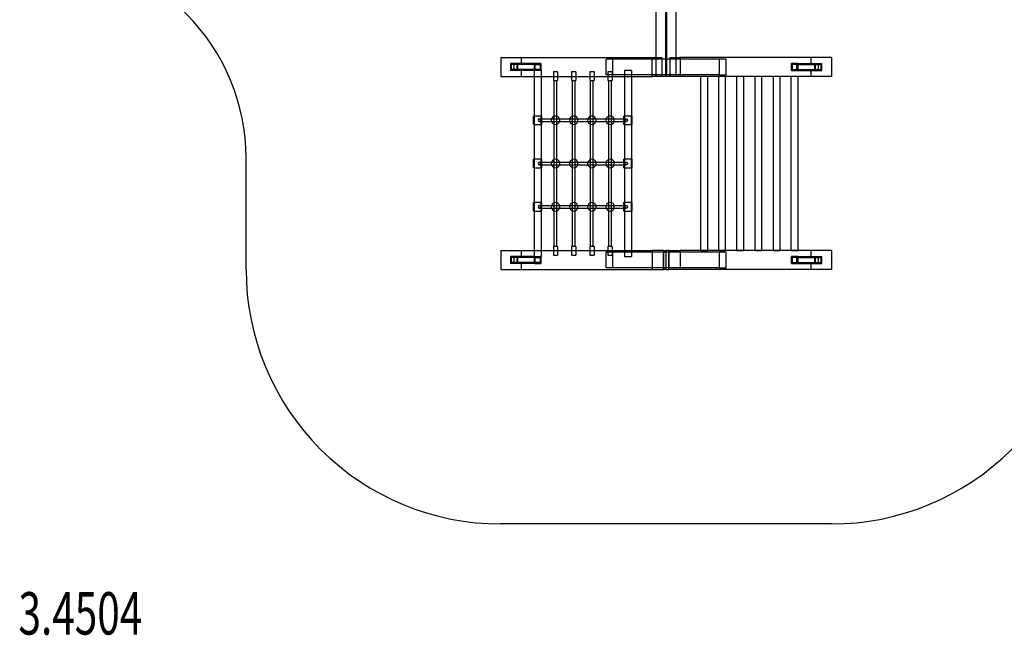
# Model space of a CAD drawing. Units: millimetres. Extents: x -0.1 to 11.4, y -5.7 to 5.1.
# Drawn here: x -0.1 to 5.7, y -5.7 to -2.1 of the extents above; entities that cross this region are included whole.
import ezdxf

# ---------------------------------------------------------------- set-up
doc = ezdxf.new("R2010")
doc.units = ezdxf.units.MM
doc.linetypes.add('HIDDEN', pattern=[9.525, 6.35, -3.175])
for name, color, linetype in [('SICHERHEITSBEREICH', 1, 'HIDDEN'), ('SPIELGERÄTE', 7, 'Continuous'), ('SPIELGERÄTE_TEXT', 5, 'Continuous')]:
    doc.layers.add(name, color=color, linetype=linetype)
doc.styles.add('ISO', font='simplex.shx', dxfattribs={"width": 0.7})

# ---------------------------------------------------------------- blocks, each defined once
blk = doc.blocks.new('3.4504')
at = {"layer": 'SICHERHEITSBEREICH'}
blk.add_lwpolyline([(6.2243, -3.575, -0.414214), (4.7243, -5.075), (2.7757, -5.075, -0.414214), (1.2757, -3.575), (1.2757, -2.9175, 0.414214), (0.0757, -1.7175), (0, -1.7175), (0, 1.7175), (0.1595, 1.7175, 0.414214), (0.9595, 2.5175), (0.9595, 3.553, -0.414214), (2.4595, 5.053), (3.1599, 5.053, 0.03295), (3.3569, 5.066, -0.03295), (3.554, 5.079), (9.312, 5.079, -0.347673)], format="xyb", dxfattribs=at)
at = {"layer": 'SPIELGERÄTE'}
for p, q in [((3.692, -2.437), (3.692, 2.379)), ((3.746, 2.379), (3.746, -2.437)), ((3.754, -2.437), (3.754, 2.379)), ((3.808, 2.379), (3.808, -2.437)), ((2.7757, -2.325), (2.7757, -2.437)), ((2.7757, -2.325), (3.667, -2.325)), ((2.9747, -2.361), (2.8329, -2.361)), ((2.8329, -2.361), (2.8329, -2.401)), ((2.9793, -2.366), (2.8383, -2.366)), ((2.8383, -2.396), (2.8383, -2.366)), ((2.9747, -2.361), (2.8536, -2.361)), ((2.8536, -2.361), (2.8536, -2.401)), ((2.8708, -2.366), (2.8708, -2.396)), ((2.8762, -2.401), (2.8762, -2.361)), ((2.8969, -2.325), (2.8969, -2.361)), ((3.0117, -2.361), (2.9747, -2.361)), ((2.9747, -2.361), (2.9747, -2.401)), ((2.9747, -2.401), (2.9747, -2.361)), ((2.9747, -2.361), (3.0117, -2.361)), ((2.9793, -2.366), (3.0071, -2.366)), ((2.9793, -2.396), (2.9793, -2.366)), ((3.0071, -2.366), (3.0071, -2.396)), ((3.0117, -2.401), (3.0117, -2.361)), ((3.0117, -2.361), (3.0117, -2.401)), ((3.4354, -2.335), (3.3973, -2.335)), ((3.3973, -2.427), (3.3973, -2.335)), ((3.4354, -2.427), (3.4354, -2.335)), ((3.746, -2.335), (3.4354, -2.335)), ((3.667, -2.437), (3.667, -2.325)), ((3.667, -2.325), (3.692, -2.325)), ((3.692, -2.437), (3.692, -2.325)), ((3.692, -2.325), (3.7253, -2.325)), ((3.7253, -2.325), (3.7253, -2.437)), ((3.754, -2.335), (3.746, -2.335)), ((4.0646, -2.335), (3.754, -2.335)), ((3.7747, -2.437), (3.7747, -2.325)), ((3.7747, -2.325), (3.808, -2.325)), ((3.808, -2.325), (3.833, -2.325)), ((3.808, -2.325), (3.808, -2.437)), ((3.833, -2.325), (3.833, -2.437)), ((4.7243, -2.325), (3.833, -2.325)), ((4.0646, -2.427), (4.0646, -2.335)), ((4.1027, -2.335), (4.0646, -2.335)), ((4.1027, -2.427), (4.1027, -2.335)), ((4.4883, -2.361), (4.5253, -2.361)), ((4.4883, -2.401), (4.4883, -2.361)), ((4.5253, -2.361), (4.4883, -2.361)), ((4.4883, -2.361), (4.4883, -2.401)), ((4.5207, -2.366), (4.4929, -2.366)), ((4.4929, -2.366), (4.4929, -2.396)), ((4.5207, -2.396), (4.5207, -2.366)), ((4.5207, -2.366), (4.6617, -2.366)), ((4.5253, -2.361), (4.6464, -2.361)), ((4.5253, -2.361), (4.5253, -2.401)), ((4.5253, -2.401), (4.5253, -2.361)), ((4.5253, -2.361), (4.6671, -2.361)), ((4.6031, -2.325), (4.6031, -2.361)), ((4.6238, -2.361), (4.6238, -2.401)), ((4.6292, -2.396), (4.6292, -2.366)), ((4.6464, -2.361), (4.6464, -2.401)), ((4.6617, -2.366), (4.6617, -2.396)), ((4.6671, -2.401), (4.6671, -2.361)), ((4.7243, -2.325), (4.7243, -2.437)), ((2.9732, -2.401), (2.8329, -2.401)), ((2.9793, -2.396), (2.8383, -2.396)), ((2.9732, -2.401), (2.8536, -2.401)), ((2.8969, -2.401), (2.8969, -2.437)), ((3.0132, -2.401), (2.9732, -2.401)), ((2.9732, -2.401), (2.9732, -2.437)), ((3.0071, -2.396), (2.9793, -2.396)), ((3.0132, -2.401), (3.0132, -2.437)), ((3.1109, -2.41), (3.0859, -2.41)), ((3.0859, -2.41), (3.0859, -2.437)), ((3.1109, -2.41), (3.1109, -2.437)), ((3.2181, -2.41), (3.1931, -2.41)), ((3.1931, -2.41), (3.1931, -2.437)), ((3.2181, -2.41), (3.2181, -2.437)), ((3.3252, -2.41), (3.3002, -2.41)), ((3.3002, -2.41), (3.3002, -2.437)), ((3.3252, -2.41), (3.3252, -2.437)), ((3.4354, -2.427), (3.3973, -2.427)), ((3.4324, -2.41), (3.4074, -2.41)), ((3.4074, -2.41), (3.4074, -2.437)), ((3.4324, -2.41), (3.4324, -2.437)), ((3.746, -2.427), (3.4354, -2.427)), ((3.5451, -2.401), (3.5051, -2.401)), ((3.5051, -2.401), (3.5051, -2.437)), ((3.5451, -2.401), (3.5451, -2.437)), ((3.754, -2.427), (3.746, -2.427)), ((4.0646, -2.427), (3.754, -2.427)), ((4.0646, -2.427), (4.1027, -2.427)), ((4.5253, -2.401), (4.4883, -2.401)), ((4.4883, -2.401), (4.5253, -2.401)), ((4.4929, -2.396), (4.5207, -2.396)), ((4.5207, -2.396), (4.6617, -2.396)), ((4.5253, -2.401), (4.6464, -2.401)), ((4.5253, -2.401), (4.6671, -2.401)), ((4.6031, -2.401), (4.6031, -2.437)), ((2.7757, -2.437), (3.667, -2.437)), ((2.9732, -2.437), (2.9732, -2.67)), ((3.0132, -2.437), (3.0132, -2.67)), ((3.0859, -2.437), (3.0859, -2.46)), ((3.0859, -2.46), (3.1109, -2.46)), ((3.0904, -2.6713), (3.0904, -2.46)), ((3.1064, -2.6713), (3.1064, -2.46)), ((3.1109, -2.437), (3.1109, -2.46)), ((3.1931, -2.437), (3.1931, -2.46)), ((3.1931, -2.46), (3.2181, -2.46)), ((3.1976, -2.6713), (3.1976, -2.46)), ((3.2136, -2.6713), (3.2136, -2.46)), ((3.2181, -2.437), (3.2181, -2.46)), ((3.3002, -2.437), (3.3002, -2.46)), ((3.3002, -2.46), (3.3252, -2.46)), ((3.3047, -2.6713), (3.3047, -2.46)), ((3.3207, -2.6713), (3.3207, -2.46)), ((3.3252, -2.437), (3.3252, -2.46)), ((3.4074, -2.437), (3.4074, -2.46)), ((3.4074, -2.46), (3.4324, -2.46)), ((3.4119, -2.6713), (3.4119, -2.46)), ((3.4279, -2.6713), (3.4279, -2.46)), ((3.4324, -2.437), (3.4324, -2.46)), ((3.5051, -2.437), (3.5051, -2.67)), ((3.5451, -2.437), (3.5451, -2.67)), ((3.692, -2.437), (3.667, -2.437)), ((3.746, -2.437), (3.692, -2.437)), ((3.808, -2.437), (3.754, -2.437)), ((3.833, -2.437), (3.808, -2.437)), ((4.7243, -2.437), (3.833, -2.437)), ((3.9549, -3.463), (3.9549, -2.437)), ((3.9949, -3.463), (3.9949, -2.437)), ((4.0601, -3.463), (4.0601, -2.437)), ((4.1001, -3.463), (4.1001, -2.437)), ((4.1673, -3.463), (4.1673, -2.437)), ((4.2073, -3.463), (4.2073, -2.437)), ((4.2744, -3.463), (4.2744, -2.437)), ((4.3144, -3.463), (4.3144, -2.437)), ((4.3816, -3.463), (4.3816, -2.437)), ((4.4216, -3.463), (4.4216, -2.437)), ((4.4868, -3.463), (4.4868, -2.437)), ((4.5268, -3.463), (4.5268, -2.437)), ((2.9701, -2.67), (2.9682, -2.67)), ((2.9682, -2.72), (2.9682, -2.67)), ((2.9682, -2.72), (2.9701, -2.72)), ((3.0182, -2.67), (2.9701, -2.67)), ((2.9701, -2.72), (3.0182, -2.72)), ((2.9732, -2.72), (2.9732, -2.67)), ((2.9732, -2.67), (2.9732, -2.72)), ((2.9732, -2.72), (2.9732, -2.925)), ((3.0027, -2.687), (3.0747, -2.687)), ((3.0027, -2.703), (3.0747, -2.703)), ((3.0132, -2.72), (3.0132, -2.67)), ((3.0132, -2.67), (3.0132, -2.72)), ((3.0132, -2.72), (3.0132, -2.925)), ((3.0182, -2.687), (3.0182, -2.67)), ((3.0182, -2.703), (3.0182, -2.687)), ((3.0182, -2.72), (3.0182, -2.703)), ((3.0747, -2.687), (3.1075, -2.687)), ((3.0747, -2.703), (3.1075, -2.703)), ((3.0904, -2.7187), (3.0904, -2.6713)), ((3.0904, -2.9263), (3.0904, -2.7187)), ((3.1064, -2.7187), (3.1064, -2.6713)), ((3.1064, -2.9263), (3.1064, -2.7187)), ((3.1075, -2.687), (3.1819, -2.687)), ((3.1075, -2.703), (3.1819, -2.703)), ((3.1819, -2.687), (3.2146, -2.687)), ((3.1819, -2.703), (3.2146, -2.703)), ((3.1976, -2.7187), (3.1976, -2.6713)), ((3.1976, -2.9263), (3.1976, -2.7187)), ((3.2136, -2.7187), (3.2136, -2.6713)), ((3.2136, -2.9263), (3.2136, -2.7187)), ((3.2146, -2.687), (3.289, -2.687)), ((3.2146, -2.703), (3.289, -2.703)), ((3.289, -2.687), (3.3218, -2.687)), ((3.289, -2.703), (3.3218, -2.703)), ((3.3047, -2.7187), (3.3047, -2.6713)), ((3.3047, -2.9263), (3.3047, -2.7187)), ((3.3207, -2.7187), (3.3207, -2.6713)), ((3.3207, -2.9263), (3.3207, -2.7187)), ((3.3218, -2.687), (3.3962, -2.687)), ((3.3218, -2.703), (3.3962, -2.703)), ((3.3962, -2.687), (3.4289, -2.687)), ((3.3962, -2.703), (3.4289, -2.703)), ((3.4119, -2.7187), (3.4119, -2.6713)), ((3.4119, -2.9263), (3.4119, -2.7187)), ((3.4279, -2.7187), (3.4279, -2.6713)), ((3.4279, -2.9263), (3.4279, -2.7187)), ((3.4289, -2.687), (3.5001, -2.687)), ((3.4289, -2.703), (3.5001, -2.703)), ((3.502, -2.67), (3.5001, -2.67)), ((3.5001, -2.72), (3.5001, -2.67)), ((3.5001, -2.687), (3.5155, -2.687)), ((3.5001, -2.703), (3.5155, -2.703)), ((3.5001, -2.72), (3.502, -2.72)), ((3.5501, -2.67), (3.502, -2.67)), ((3.502, -2.72), (3.5501, -2.72)), ((3.5051, -2.72), (3.5051, -2.67)), ((3.5051, -2.67), (3.5051, -2.72)), ((3.5051, -2.72), (3.5051, -2.925)), ((3.5451, -2.72), (3.5451, -2.67)), ((3.5451, -2.67), (3.5451, -2.72)), ((3.5451, -2.72), (3.5451, -2.925)), ((3.5501, -2.72), (3.5501, -2.67)), ((2.9701, -2.925), (2.9682, -2.925)), ((2.9682, -2.975), (2.9682, -2.925)), ((3.0182, -2.925), (2.9701, -2.925)), ((2.9732, -2.975), (2.9732, -2.925)), ((2.9732, -2.925), (2.9732, -2.975)), ((3.0027, -2.942), (3.0747, -2.942)), ((3.0132, -2.975), (3.0132, -2.925)), ((3.0132, -2.925), (3.0132, -2.975)), ((3.0182, -2.942), (3.0182, -2.925)), ((3.0182, -2.958), (3.0182, -2.942)), ((3.0747, -2.942), (3.1075, -2.942)), ((3.0904, -2.9737), (3.0904, -2.9263)), ((3.1064, -2.9737), (3.1064, -2.9263)), ((3.1075, -2.942), (3.1819, -2.942)), ((3.1819, -2.942), (3.2146, -2.942)), ((3.1976, -2.9737), (3.1976, -2.9263)), ((3.2136, -2.9737), (3.2136, -2.9263)), ((3.2146, -2.942), (3.289, -2.942)), ((3.289, -2.942), (3.3218, -2.942)), ((3.3047, -2.9737), (3.3047, -2.9263)), ((3.3207, -2.9737), (3.3207, -2.9263)), ((3.3218, -2.942), (3.3962, -2.942)), ((3.3962, -2.942), (3.4289, -2.942)), ((3.4119, -2.9737), (3.4119, -2.9263)), ((3.4279, -2.9737), (3.4279, -2.9263)), ((3.4289, -2.942), (3.5001, -2.942)), ((3.502, -2.925), (3.5001, -2.925)), ((3.5001, -2.975), (3.5001, -2.925)), ((3.5001, -2.942), (3.5155, -2.942)), ((3.5501, -2.925), (3.502, -2.925)), ((3.5051, -2.975), (3.5051, -2.925)), ((3.5051, -2.925), (3.5051, -2.975)), ((3.5451, -2.975), (3.5451, -2.925)), ((3.5451, -2.925), (3.5451, -2.975)), ((3.5501, -2.975), (3.5501, -2.925)), ((2.9682, -2.975), (2.9701, -2.975)), ((2.9701, -2.975), (3.0182, -2.975)), ((2.9732, -2.975), (2.9732, -3.18)), ((3.0027, -2.958), (3.0747, -2.958)), ((3.0132, -2.975), (3.0132, -3.18)), ((3.0182, -2.975), (3.0182, -2.958)), ((3.0747, -2.958), (3.1075, -2.958)), ((3.0904, -3.1813), (3.0904, -2.9737)), ((3.1064, -3.1813), (3.1064, -2.9737)), ((3.1075, -2.958), (3.1819, -2.958)), ((3.1819, -2.958), (3.2146, -2.958)), ((3.1976, -3.1813), (3.1976, -2.9737)), ((3.2136, -3.1813), (3.2136, -2.9737)), ((3.2146, -2.958), (3.289, -2.958)), ((3.289, -2.958), (3.3218, -2.958)), ((3.3047, -3.1813), (3.3047, -2.9737)), ((3.3207, -3.1813), (3.3207, -2.9737)), ((3.3218, -2.958), (3.3962, -2.958)), ((3.3962, -2.958), (3.4289, -2.958)), ((3.4119, -3.1813), (3.4119, -2.9737)), ((3.4279, -3.1813), (3.4279, -2.9737)), ((3.4289, -2.958), (3.5001, -2.958)), ((3.5001, -2.958), (3.5155, -2.958)), ((3.5001, -2.975), (3.502, -2.975)), ((3.502, -2.975), (3.5501, -2.975)), ((3.5051, -2.975), (3.5051, -3.18)), ((3.5451, -2.975), (3.5451, -3.18)), ((2.9701, -3.18), (2.9682, -3.18)), ((2.9682, -3.23), (2.9682, -3.18)), ((3.0182, -3.18), (2.9701, -3.18)), ((2.9732, -3.23), (2.9732, -3.18)), ((2.9732, -3.18), (2.9732, -3.23)), ((3.0132, -3.23), (3.0132, -3.18)), ((3.0132, -3.18), (3.0132, -3.23)), ((3.0182, -3.197), (3.0182, -3.18)), ((3.0904, -3.2287), (3.0904, -3.1813)), ((3.1064, -3.2287), (3.1064, -3.1813)), ((3.1976, -3.2287), (3.1976, -3.1813)), ((3.2136, -3.2287), (3.2136, -3.1813)), ((3.3047, -3.2287), (3.3047, -3.1813)), ((3.3207, -3.2287), (3.3207, -3.1813)), ((3.4119, -3.2287), (3.4119, -3.1813)), ((3.4279, -3.2287), (3.4279, -3.1813)), ((3.502, -3.18), (3.5001, -3.18)), ((3.5001, -3.23), (3.5001, -3.18)), ((3.5501, -3.18), (3.502, -3.18)), ((3.5051, -3.23), (3.5051, -3.18)), ((3.5051, -3.18), (3.5051, -3.23)), ((3.5451, -3.23), (3.5451, -3.18)), ((3.5451, -3.18), (3.5451, -3.23)), ((3.5501, -3.23), (3.5501, -3.18)), ((2.9682, -3.23), (2.9701, -3.23)), ((2.9701, -3.23), (3.0182, -3.23)), ((2.9732, -3.23), (2.9732, -3.463)), ((3.0027, -3.197), (3.0747, -3.197)), ((3.0027, -3.213), (3.0747, -3.213)), ((3.0132, -3.23), (3.0132, -3.463)), ((3.0182, -3.213), (3.0182, -3.197)), ((3.0182, -3.23), (3.0182, -3.213)), ((3.0747, -3.197), (3.1075, -3.197)), ((3.0747, -3.213), (3.1075, -3.213)), ((3.0904, -3.44), (3.0904, -3.2287)), ((3.1064, -3.44), (3.1064, -3.2287)), ((3.1075, -3.197), (3.1819, -3.197)), ((3.1075, -3.213), (3.1819, -3.213)), ((3.1819, -3.197), (3.2146, -3.197)), ((3.1819, -3.213), (3.2146, -3.213)), ((3.1976, -3.44), (3.1976, -3.2287)), ((3.2136, -3.44), (3.2136, -3.2287)), ((3.2146, -3.197), (3.289, -3.197)), ((3.2146, -3.213), (3.289, -3.213)), ((3.289, -3.197), (3.3218, -3.197)), ((3.289, -3.213), (3.3218, -3.213)), ((3.3047, -3.44), (3.3047, -3.2287)), ((3.3207, -3.44), (3.3207, -3.2287)), ((3.3218, -3.197), (3.3962, -3.197)), ((3.3218, -3.213), (3.3962, -3.213)), ((3.3962, -3.197), (3.4289, -3.197)), ((3.3962, -3.213), (3.4289, -3.213)), ((3.4119, -3.44), (3.4119, -3.2287)), ((3.4279, -3.44), (3.4279, -3.2287)), ((3.4289, -3.197), (3.5001, -3.197)), ((3.4289, -3.213), (3.5001, -3.213)), ((3.5001, -3.197), (3.5155, -3.197)), ((3.5001, -3.213), (3.5155, -3.213)), ((3.5001, -3.23), (3.502, -3.23)), ((3.502, -3.23), (3.5501, -3.23)), ((3.5051, -3.23), (3.5051, -3.463)), ((3.5451, -3.23), (3.5451, -3.463)), ((2.7757, -3.463), (2.7757, -3.575)), ((2.7757, -3.463), (3.667, -3.463)), ((2.8969, -3.463), (2.8969, -3.499)), ((2.9732, -3.463), (2.9732, -3.499)), ((3.0132, -3.463), (3.0132, -3.499)), ((3.1109, -3.44), (3.0859, -3.44)), ((3.0859, -3.44), (3.0859, -3.463)), ((3.0859, -3.463), (3.0859, -3.49)), ((3.1109, -3.44), (3.1109, -3.463)), ((3.1109, -3.463), (3.1109, -3.49)), ((3.2181, -3.44), (3.1931, -3.44)), ((3.1931, -3.44), (3.1931, -3.463)), ((3.1931, -3.463), (3.1931, -3.49)), ((3.2181, -3.44), (3.2181, -3.463)), ((3.2181, -3.463), (3.2181, -3.49)), ((3.3252, -3.44), (3.3002, -3.44)), ((3.3002, -3.44), (3.3002, -3.463)), ((3.3002, -3.463), (3.3002, -3.49)), ((3.3252, -3.44), (3.3252, -3.463)), ((3.3252, -3.463), (3.3252, -3.49)), ((3.4354, -3.473), (3.3973, -3.473)), ((3.3973, -3.565), (3.3973, -3.473)), ((3.4324, -3.44), (3.4074, -3.44)), ((3.4074, -3.44), (3.4074, -3.463)), ((3.4074, -3.463), (3.4074, -3.49)), ((3.4324, -3.44), (3.4324, -3.463)), ((3.4324, -3.463), (3.4324, -3.49)), ((3.4354, -3.565), (3.4354, -3.473)), ((4.0646, -3.473), (3.4354, -3.473)), ((3.5051, -3.463), (3.5051, -3.499)), ((3.5451, -3.463), (3.5451, -3.499)), ((3.667, -3.463), (3.667, -3.575)), ((3.735, -3.463), (3.667, -3.463)), ((3.735, -3.463), (3.735, -3.575)), ((3.735, -3.463), (3.75, -3.463)), ((3.735, -3.575), (3.735, -3.463)), ((3.75, -3.575), (3.75, -3.463)), ((3.765, -3.463), (3.75, -3.463)), ((3.75, -3.575), (3.75, -3.463)), ((3.765, -3.463), (3.833, -3.463)), ((3.765, -3.463), (3.765, -3.575)), ((3.765, -3.575), (3.765, -3.463)), ((3.833, -3.463), (3.833, -3.575)), ((4.7243, -3.463), (3.833, -3.463)), ((3.9549, -3.463), (3.9949, -3.463)), ((4.0601, -3.463), (4.1001, -3.463)), ((4.0646, -3.565), (4.0646, -3.473)), ((4.1027, -3.473), (4.0646, -3.473)), ((4.1027, -3.565), (4.1027, -3.473)), ((4.1673, -3.463), (4.2073, -3.463)), ((4.2744, -3.463), (4.3144, -3.463)), ((4.3816, -3.463), (4.4216, -3.463)), ((4.4868, -3.463), (4.5268, -3.463)), ((4.6031, -3.463), (4.6031, -3.499)), ((4.7243, -3.463), (4.7243, -3.575)), ((2.9732, -3.499), (2.8329, -3.499)), ((2.8329, -3.499), (2.8329, -3.539)), ((2.9793, -3.504), (2.8383, -3.504)), ((2.8383, -3.534), (2.8383, -3.504)), ((2.9793, -3.534), (2.8383, -3.534)), ((2.9732, -3.499), (2.8536, -3.499)), ((2.8536, -3.499), (2.8536, -3.539)), ((2.8708, -3.504), (2.8708, -3.534)), ((2.8762, -3.539), (2.8762, -3.499)), ((2.9732, -3.499), (3.0132, -3.499)), ((2.9747, -3.539), (2.9747, -3.499)), ((2.9747, -3.499), (2.9747, -3.539)), ((2.9793, -3.504), (3.0071, -3.504)), ((2.9793, -3.534), (2.9793, -3.504)), ((3.0071, -3.534), (2.9793, -3.534)), ((3.0071, -3.504), (3.0071, -3.534)), ((3.0117, -3.499), (3.0117, -3.539)), ((3.0117, -3.539), (3.0117, -3.499)), ((3.0859, -3.49), (3.1109, -3.49)), ((3.1931, -3.49), (3.2181, -3.49)), ((3.3002, -3.49), (3.3252, -3.49)), ((3.4074, -3.49), (3.4324, -3.49)), ((3.5051, -3.499), (3.5451, -3.499)), ((4.5253, -3.499), (4.4883, -3.499)), ((4.4883, -3.499), (4.4883, -3.539)), ((4.4883, -3.499), (4.5253, -3.499)), ((4.4883, -3.539), (4.4883, -3.499)), ((4.5207, -3.504), (4.4929, -3.504)), ((4.4929, -3.504), (4.4929, -3.534)), ((4.4929, -3.534), (4.5207, -3.534)), ((4.5207, -3.534), (4.5207, -3.504)), ((4.5207, -3.504), (4.6617, -3.504)), ((4.5207, -3.534), (4.6617, -3.534)), ((4.5253, -3.539), (4.5253, -3.499)), ((4.5253, -3.499), (4.6671, -3.499)), ((4.5253, -3.499), (4.6464, -3.499)), ((4.5253, -3.499), (4.5253, -3.539)), ((4.6238, -3.499), (4.6238, -3.539)), ((4.6292, -3.534), (4.6292, -3.504)), ((4.6464, -3.499), (4.6464, -3.539)), ((4.6617, -3.504), (4.6617, -3.534)), ((4.6671, -3.539), (4.6671, -3.499)), ((2.7757, -3.575), (3.667, -3.575)), ((2.9747, -3.539), (2.8329, -3.539)), ((2.9747, -3.539), (2.8536, -3.539)), ((2.8969, -3.539), (2.8969, -3.575)), ((3.0117, -3.539), (2.9747, -3.539)), ((2.9747, -3.539), (3.0117, -3.539)), ((3.4354, -3.565), (3.3973, -3.565)), ((4.0646, -3.565), (3.4354, -3.565)), ((3.667, -3.575), (3.735, -3.575)), ((3.75, -3.575), (3.735, -3.575)), ((3.75, -3.575), (3.765, -3.575)), ((3.833, -3.575), (3.765, -3.575)), ((4.7243, -3.575), (3.833, -3.575)), ((4.0646, -3.565), (4.1027, -3.565)), ((4.4883, -3.539), (4.5253, -3.539)), ((4.5253, -3.539), (4.4883, -3.539)), ((4.5253, -3.539), (4.6671, -3.539)), ((4.5253, -3.539), (4.6464, -3.539)), ((4.6031, -3.539), (4.6031, -3.575))]:
    blk.add_line(p, q, dxfattribs=at)
for centre, start, end in [((3.0984, -2.695), 108.66292, 251.33708), ((3.0984, -2.695), 71.33708, 108.66292), ((3.0984, -2.695), 251.33708, 288.66292), ((3.0984, -2.695), 18.66292, 71.33708), ((3.0984, -2.695), 288.66292, 341.33708), ((3.0984, -2.695), 0, 18.66292), ((3.0984, -2.695), 341.33708, 0), ((3.2056, -2.695), 108.66292, 251.33708), ((3.2056, -2.695), 71.33708, 108.66292), ((3.2056, -2.695), 251.33708, 288.66292), ((3.2056, -2.695), 18.66292, 71.33708), ((3.2056, -2.695), 288.66292, 341.33708), ((3.2056, -2.695), 0, 18.66292), ((3.2056, -2.695), 341.33708, 0), ((3.3127, -2.695), 108.66292, 251.33708), ((3.3127, -2.695), 71.33708, 108.66292), ((3.3127, -2.695), 251.33708, 288.66292), ((3.3127, -2.695), 18.66292, 71.33708), ((3.3127, -2.695), 288.66292, 341.33708), ((3.3127, -2.695), 0, 18.66292), ((3.3127, -2.695), 341.33708, 0), ((3.4199, -2.695), 108.66292, 251.33708), ((3.4199, -2.695), 71.33708, 108.66292), ((3.4199, -2.695), 251.33708, 288.66292), ((3.4199, -2.695), 18.66292, 71.33708), ((3.4199, -2.695), 288.66292, 341.33708), ((3.4199, -2.695), 0, 18.66292), ((3.4199, -2.695), 341.33708, 0), ((3.0984, -2.95), 108.66292, 251.33708), ((3.0984, -2.95), 71.33708, 108.66292), ((3.0984, -2.95), 18.66292, 71.33708), ((3.0984, -2.95), 0, 18.66292), ((3.0984, -2.95), 341.33708, 0), ((3.2056, -2.95), 108.66292, 251.33708), ((3.2056, -2.95), 71.33708, 108.66292), ((3.2056, -2.95), 18.66292, 71.33708), ((3.2056, -2.95), 0, 18.66292), ((3.2056, -2.95), 341.33708, 0), ((3.3127, -2.95), 108.66292, 251.33708), ((3.3127, -2.95), 71.33708, 108.66292), ((3.3127, -2.95), 18.66292, 71.33708), ((3.3127, -2.95), 0, 18.66292), ((3.3127, -2.95), 341.33708, 0), ((3.4199, -2.95), 108.66292, 251.33708), ((3.4199, -2.95), 71.33708, 108.66292), ((3.4199, -2.95), 18.66292, 71.33708), ((3.4199, -2.95), 0, 18.66292), ((3.4199, -2.95), 341.33708, 0), ((3.0984, -2.95), 251.33708, 288.66292), ((3.0984, -2.95), 288.66292, 341.33708), ((3.2056, -2.95), 251.33708, 288.66292), ((3.2056, -2.95), 288.66292, 341.33708), ((3.3127, -2.95), 251.33708, 288.66292), ((3.3127, -2.95), 288.66292, 341.33708), ((3.4199, -2.95), 251.33708, 288.66292), ((3.4199, -2.95), 288.66292, 341.33708), ((3.0984, -3.205), 108.66292, 251.33708), ((3.0984, -3.205), 71.33708, 108.66292), ((3.0984, -3.205), 18.66292, 71.33708), ((3.2056, -3.205), 108.66292, 251.33708), ((3.2056, -3.205), 71.33708, 108.66292), ((3.2056, -3.205), 18.66292, 71.33708), ((3.3127, -3.205), 108.66292, 251.33708), ((3.3127, -3.205), 71.33708, 108.66292), ((3.3127, -3.205), 18.66292, 71.33708), ((3.4199, -3.205), 108.66292, 251.33708), ((3.4199, -3.205), 71.33708, 108.66292), ((3.4199, -3.205), 18.66292, 71.33708), ((3.0984, -3.205), 251.33708, 288.66292), ((3.0984, -3.205), 288.66292, 341.33708), ((3.0984, -3.205), 0, 18.66292), ((3.0984, -3.205), 341.33708, 0), ((3.2056, -3.205), 251.33708, 288.66292), ((3.2056, -3.205), 288.66292, 341.33708), ((3.2056, -3.205), 0, 18.66292), ((3.2056, -3.205), 341.33708, 0), ((3.3127, -3.205), 251.33708, 288.66292), ((3.3127, -3.205), 288.66292, 341.33708), ((3.3127, -3.205), 0, 18.66292), ((3.3127, -3.205), 341.33708, 0), ((3.4199, -3.205), 251.33708, 288.66292), ((3.4199, -3.205), 288.66292, 341.33708), ((3.4199, -3.205), 0, 18.66292), ((3.4199, -3.205), 341.33708, 0)]:
    blk.add_arc(centre, 0.025, start, end, dxfattribs=at)
for centre, start_param, end_param in [((3.0027, -2.695), 3.141593, 4.712389), ((3.0027, -2.695), 4.712389, 6.283185), ((3.0027, -2.695), 0, 3.141593), ((3.0027, -2.95), 3.141593, 4.712389), ((3.0027, -2.95), 4.712389, 6.283185), ((3.0027, -2.95), 0, 3.141593), ((3.0027, -3.205), 3.141593, 4.712389), ((3.0027, -3.205), 4.712389, 6.283185), ((3.0027, -3.205), 0, 3.141593)]:
    blk.add_ellipse(centre, major_axis=(0, -0.008), ratio=0.92388, start_param=start_param, end_param=end_param, dxfattribs=at)
for centre in [(3.5155, -2.695), (3.5155, -2.95), (3.5155, -3.205)]:
    blk.add_ellipse(centre, major_axis=(0, 0.008), ratio=0.92388, dxfattribs=at)
at = {"layer": 'SPIELGERÄTE_TEXT', "style": 'ISO', "width": 0.7}
blk.add_text('3.4504', height=0.25, dxfattribs=at).set_placement((-0.0647, -5.7272))

msp = doc.modelspace()

# ---------------------------------------------------------------- block references
msp.add_blockref('3.4504', (0, 0))

doc.saveas('drawing.dxf')
